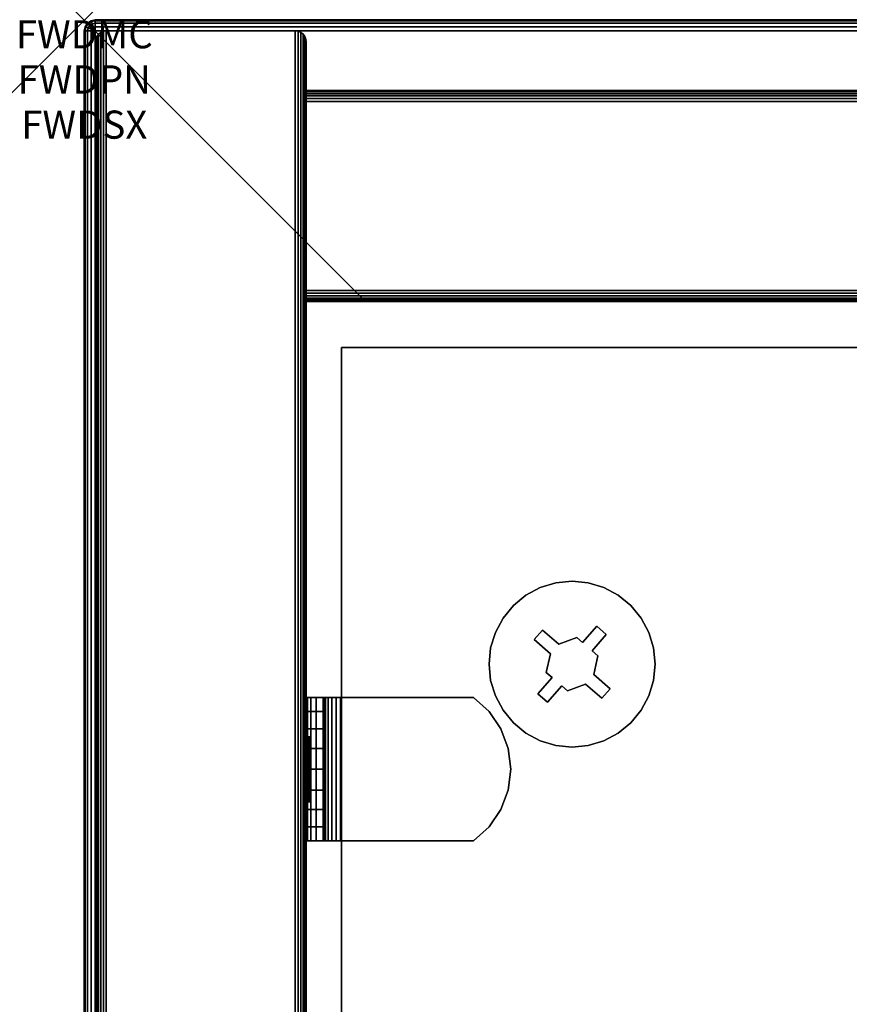
# Model space of a CAD drawing. Units: inches. Extents: x -0.2 to 30, y -14 to 0.
# Drawn here: x -0.2 to 2.7, y -3.5 to 0 of the extents above; entities that cross this region are included whole.
import ezdxf
from ezdxf.enums import TextEntityAlignment as Align

# ---------------------------------------------------------------- set-up
doc = ezdxf.new("R2010")
doc.units = ezdxf.units.IN
doc.header["$MEASUREMENT"] = 0
doc.header["$PDMODE"] = 3
doc.header["$PDSIZE"] = 1
for name, color, linetype in [('A-FURN-3-ATT', 7, 'Continuous'), ('A-FURN-3-NODE', 7, 'Continuous'), ('A-FURN-3-STOR-UPPR-WD-BCKPNL-EDGE-HORZ', 255, 'Continuous'), ('A-FURN-3-STOR-UPPR-WD-BCKPNL-SRFC-VERT', 255, 'Continuous'), ('A-FURN-3-STOR-UPPR-WD-BTTM-CORE', 255, 'Continuous'), ('A-FURN-3-STOR-UPPR-WD-BTTM-HRDWR', 255, 'Continuous'), ('A-FURN-3-STOR-UPPR-WD-BTTM-SRFC-HORZ', 255, 'Continuous'), ('A-FURN-3-STOR-UPPR-WD-SDPNL-EDGE-VERT', 255, 'Continuous'), ('A-FURN-3-STOR-UPPR-WD-SDPNL-HOLE', 250, 'Continuous'), ('A-FURN-3-STOR-UPPR-WD-SDPNL-HORZ-EDGE', 255, 'Continuous'), ('A-FURN-3-STOR-UPPR-WD-SHLF-CORE', 33, 'Continuous'), ('A-FURN-3-STOR-UPPR-WD-SHLF-HRDWR', 253, 'Continuous'), ('A-FURN-3-STOR-UPPR-WD-SHLF-SRFC-HORZ', 255, 'Continuous'), ('A-FURN-3-STOR-UPPR-WD-TOP-EDGE-HORZ', 255, 'Continuous'), ('A-FURN-3-STOR-UPPR-WD-TOP-SRFC-HORZ', 255, 'Continuous')]:
    doc.layers.add(name, color=color, linetype=linetype)
doc.styles.get("Standard").update_dxf_attribs({"font": 'arial.ttf'})

msp = doc.modelspace()

# ---------------------------------------------------------------- linework, layer by layer
at = {"layer": 'A-FURN-3-NODE'}
msp.add_point((0, 0), dxfattribs=at)
at = {"layer": 'A-FURN-3-STOR-UPPR-WD-BCKPNL-SRFC-VERT'}
for points in [[(29.2111, -0.2498, 67.0004), (29.2111, -0.2498, 47.0394), (0.7891, -0.2498, 47.0394), (0.7891, -0.2498, 67.0004)], [(0.7891, -0.9998, 67.0004), (0.7891, -0.9998, 47.0394), (29.2111, -0.9998, 47.0394), (29.2111, -0.9998, 67.0004)]]:
    msp.add_3dface(points, dxfattribs=at)
at = {"layer": 'A-FURN-3-STOR-UPPR-WD-BTTM-HRDWR'}
for points, invisible_edges in [([(1.7505, -2.1941, 47.0704), (1.6765, -1.9996, 47.0704), (1.7341, -1.9939, 47.0704), (1.7713, -2.2121, 47.0704)], 5), ([(1.7713, -2.2121, 47.0704), (1.7341, -1.9939, 47.0704), (1.7917, -1.9996, 47.0704), (1.8215, -2.1544, 47.0704)], 5), ([(1.6866, -2.2181, 47.0704), (1.6289, -2.1679, 47.0704), (1.5701, -2.0437, 47.0704), (1.6211, -2.0164, 47.0704)], 10), ([(1.6866, -2.2181, 47.0704), (1.6211, -2.0164, 47.0704), (1.6765, -1.9996, 47.0704), (1.7505, -2.1941, 47.0704)], 5), ([(1.8215, -2.1544, 47.0704), (1.7917, -1.9996, 47.0704), (1.8471, -2.0164, 47.0704), (1.8982, -2.0437, 47.0704)], 9), ([(1.6289, -2.1679, 47.0704), (1.4886, -2.1251, 47.0704), (1.5253, -2.0804, 47.0704), (1.5701, -2.0437, 47.0704)], 9), ([(1.8215, -2.1544, 47.0704), (1.8982, -2.0437, 47.0704), (1.9429, -2.0804, 47.0704), (1.8554, -2.1839, 47.0704)], 5), ([(1.8554, -2.1839, 47.0704), (1.9429, -2.0804, 47.0704), (1.9796, -2.1251, 47.0704), (1.8052, -2.2417, 47.0704)], 5), ([(1.6289, -2.1679, 47.0704), (1.5994, -2.2018, 47.0704), (1.4613, -2.1762, 47.0704), (1.4886, -2.1251, 47.0704)], 10), ([(1.826, -2.2597, 47.0704), (1.8052, -2.2417, 47.0704), (1.9796, -2.1251, 47.0704), (2.0069, -2.1762, 47.0704)], 10), ([(1.6866, -2.2181, 47.1614), (1.6571, -2.252, 47.1614), (1.5994, -2.2018, 47.1614), (1.6289, -2.1679, 47.1614)], 1), ([(1.8052, -2.2417, 47.1614), (1.7713, -2.2121, 47.1614), (1.8215, -2.1544, 47.1614), (1.8554, -2.1839, 47.1614)], 1), ([(1.5994, -2.2018, 47.0704), (1.4389, -2.2892, 47.0704), (1.4445, -2.2316, 47.0704), (1.4613, -2.1762, 47.0704)], 9), ([(1.6571, -2.252, 47.0704), (1.4445, -2.3468, 47.0704), (1.4389, -2.2892, 47.0704), (1.5994, -2.2018, 47.0704)], 5), ([(1.6423, -2.3186, 47.1614), (1.6571, -2.252, 47.1614), (1.6866, -2.2181, 47.1614), (1.7505, -2.1941, 47.1614)], 10), ([(1.8052, -2.2417, 47.1614), (1.6423, -2.3186, 47.1614), (1.7505, -2.1941, 47.1614), (1.7713, -2.2121, 47.1614)], 11), ([(1.8112, -2.3263, 47.0704), (1.826, -2.2597, 47.0704), (2.0069, -2.1762, 47.0704), (2.0237, -2.2316, 47.0704)], 10), ([(1.8689, -2.3765, 47.0704), (1.8112, -2.3263, 47.0704), (2.0237, -2.2316, 47.0704), (2.0294, -2.2892, 47.0704)], 10), ([(1.6423, -2.3186, 47.0704), (1.4613, -2.4022, 47.0704), (1.4445, -2.3468, 47.0704), (1.6571, -2.252, 47.0704)], 5), ([(1.826, -2.2597, 47.1614), (1.663, -2.3367, 47.1614), (1.6423, -2.3186, 47.1614), (1.8052, -2.2417, 47.1614)], 5), ([(1.7177, -2.3842, 47.1614), (1.697, -2.3662, 47.1614), (1.663, -2.3367, 47.1614), (1.826, -2.2597, 47.1614)], 14), ([(1.7177, -2.3842, 47.1614), (1.826, -2.2597, 47.1614), (1.8112, -2.3263, 47.1614), (1.7816, -2.3603, 47.1614)], 5), ([(1.8689, -2.3765, 47.0704), (2.0294, -2.2892, 47.0704), (2.0237, -2.3468, 47.0704), (2.0069, -2.4022, 47.0704)], 9), ([(1.663, -2.3367, 47.0704), (1.6128, -2.3944, 47.0704), (1.4613, -2.4022, 47.0704), (1.6423, -2.3186, 47.0704)], 6), ([(1.697, -2.3662, 47.1614), (1.6468, -2.4239, 47.1614), (1.6128, -2.3944, 47.1614), (1.663, -2.3367, 47.1614)], 8), ([(1.7816, -2.3603, 47.1614), (1.8112, -2.3263, 47.1614), (1.8689, -2.3765, 47.1614), (1.8394, -2.4105, 47.1614)], 1), ([(1.697, -2.3662, 47.0704), (1.7341, -2.5844, 47.0704), (1.6765, -2.5788, 47.0704), (1.6468, -2.4239, 47.0704)], 5), ([(1.697, -2.3662, 47.0704), (1.7177, -2.3842, 47.0704), (1.7917, -2.5788, 47.0704), (1.7341, -2.5844, 47.0704)], 10), ([(1.7177, -2.3842, 47.0704), (1.7816, -2.3603, 47.0704), (1.8471, -2.562, 47.0704), (1.7917, -2.5788, 47.0704)], 10), ([(1.8394, -2.4105, 47.0704), (1.8982, -2.5347, 47.0704), (1.8471, -2.562, 47.0704), (1.7816, -2.3603, 47.0704)], 5), ([(1.8394, -2.4105, 47.0704), (1.8689, -2.3765, 47.0704), (2.0069, -2.4022, 47.0704), (1.9796, -2.4532, 47.0704)], 10), ([(1.6128, -2.3944, 47.0704), (1.5253, -2.498, 47.0704), (1.4886, -2.4532, 47.0704), (1.4613, -2.4022, 47.0704)], 9), ([(1.6468, -2.4239, 47.0704), (1.5701, -2.5347, 47.0704), (1.5253, -2.498, 47.0704), (1.6128, -2.3944, 47.0704)], 5), ([(1.8394, -2.4105, 47.0704), (1.9796, -2.4532, 47.0704), (1.9429, -2.498, 47.0704), (1.8982, -2.5347, 47.0704)], 9), ([(1.6468, -2.4239, 47.0704), (1.6765, -2.5788, 47.0704), (1.6211, -2.562, 47.0704), (1.5701, -2.5347, 47.0704)], 9)]:
    msp.add_3dface(points, dxfattribs=dict(at, invisible_edges=invisible_edges))
for points in [[(1.6289, -2.1679, 47.0704), (1.6289, -2.1679, 47.1614), (1.5994, -2.2018, 47.1614), (1.5994, -2.2018, 47.0704)], [(1.6866, -2.2181, 47.0704), (1.6866, -2.2181, 47.1614), (1.6289, -2.1679, 47.1614), (1.6289, -2.1679, 47.0704)], [(1.8215, -2.1544, 47.0704), (1.8215, -2.1544, 47.1614), (1.7713, -2.2121, 47.1614), (1.7713, -2.2121, 47.0704)], [(1.8554, -2.1839, 47.0704), (1.8554, -2.1839, 47.1614), (1.8215, -2.1544, 47.1614), (1.8215, -2.1544, 47.0704)], [(1.5994, -2.2018, 47.0704), (1.5994, -2.2018, 47.1614), (1.6571, -2.252, 47.1614), (1.6571, -2.252, 47.0704)], [(1.7505, -2.1941, 47.0704), (1.7505, -2.1941, 47.1614), (1.6866, -2.2181, 47.1614), (1.6866, -2.2181, 47.0704)], [(1.7713, -2.2121, 47.1614), (1.7505, -2.1941, 47.1614), (1.7505, -2.1941, 47.0704), (1.7713, -2.2121, 47.0704)], [(1.8052, -2.2417, 47.1614), (1.8554, -2.1839, 47.1614), (1.8554, -2.1839, 47.0704), (1.8052, -2.2417, 47.0704)], [(1.6423, -2.3186, 47.1614), (1.6423, -2.3186, 47.0704), (1.6571, -2.252, 47.0704), (1.6571, -2.252, 47.1614)], [(1.8052, -2.2417, 47.0704), (1.826, -2.2597, 47.0704), (1.826, -2.2597, 47.1614), (1.8052, -2.2417, 47.1614)], [(1.8112, -2.3263, 47.1614), (1.826, -2.2597, 47.1614), (1.826, -2.2597, 47.0704), (1.8112, -2.3263, 47.0704)], [(1.6128, -2.3944, 47.1614), (1.6128, -2.3944, 47.0704), (1.663, -2.3367, 47.0704), (1.663, -2.3367, 47.1614)], [(1.663, -2.3367, 47.0704), (1.6423, -2.3186, 47.0704), (1.6423, -2.3186, 47.1614), (1.663, -2.3367, 47.1614)], [(1.8689, -2.3765, 47.1614), (1.8689, -2.3765, 47.0704), (1.8112, -2.3263, 47.0704), (1.8112, -2.3263, 47.1614)], [(1.6468, -2.4239, 47.0704), (1.6468, -2.4239, 47.1614), (1.697, -2.3662, 47.1614), (1.697, -2.3662, 47.0704)], [(1.697, -2.3662, 47.1614), (1.7177, -2.3842, 47.1614), (1.7177, -2.3842, 47.0704), (1.697, -2.3662, 47.0704)], [(1.7177, -2.3842, 47.0704), (1.7177, -2.3842, 47.1614), (1.7816, -2.3603, 47.1614), (1.7816, -2.3603, 47.0704)], [(1.7816, -2.3603, 47.0704), (1.7816, -2.3603, 47.1614), (1.8394, -2.4105, 47.1614), (1.8394, -2.4105, 47.0704)], [(1.8394, -2.4105, 47.0704), (1.8394, -2.4105, 47.1614), (1.8689, -2.3765, 47.1614), (1.8689, -2.3765, 47.0704)], [(1.6128, -2.3944, 47.1614), (1.6468, -2.4239, 47.1614), (1.6468, -2.4239, 47.0704), (1.6128, -2.3944, 47.0704)]]:
    msp.add_3dface(points, dxfattribs=at)
at = {"layer": 'A-FURN-3-STOR-UPPR-WD-BTTM-SRFC-HORZ'}
msp.add_3dface([(0.7891, -0.9998, 47.7894), (0.7891, -13.8034, 47.7894), (29.2111, -13.8034, 47.7894), (29.2111, -0.9998, 47.7894)], dxfattribs=at)
for points, invisible_edges in [([(1.4389, -11.8034, 47.0394), (0.7891, -13.8034, 47.0394), (0.7891, -0.9998, 47.0394), (1.4389, -2.2892, 47.0394)], 13), ([(0.7891, -0.9998, 47.0394), (1.4445, -2.2316, 47.0394), (1.4389, -2.2892, 47.0394)], 9), ([(1.4613, -2.1762, 47.0394), (1.4445, -2.2316, 47.0394), (0.7891, -0.9998, 47.0394)], 10), ([(0.7891, -0.9998, 47.0394), (1.4886, -2.1251, 47.0394), (1.4613, -2.1762, 47.0394)], 9), ([(1.5253, -2.0804, 47.0394), (1.4886, -2.1251, 47.0394), (0.7891, -0.9998, 47.0394)], 10), ([(0.7891, -0.9998, 47.0394), (1.5701, -2.0437, 47.0394), (1.5253, -2.0804, 47.0394)], 9), ([(1.7341, -1.9939, 47.0394), (1.6765, -1.9996, 47.0394), (0.7891, -0.9998, 47.0394)], 10), ([(0.7891, -0.9998, 47.0394), (1.6765, -1.9996, 47.0394), (1.6211, -2.0164, 47.0394)], 9), ([(1.6211, -2.0164, 47.0394), (1.5701, -2.0437, 47.0394), (0.7891, -0.9998, 47.0394)], 10), ([(29.2111, -0.9998, 47.0394), (26.2111, -1.6495, 47.0394), (3.7891, -1.6495, 47.0394), (0.7891, -0.9998, 47.0394)], 7), ([(3.7891, -1.6495, 47.0394), (3.7315, -1.6552, 47.0394), (1.7341, -1.9939, 47.0394), (0.7891, -0.9998, 47.0394)], 14), ([(1.7917, -1.9996, 47.0394), (1.7341, -1.9939, 47.0394), (3.7315, -1.6552, 47.0394), (3.6761, -1.672, 47.0394)], 10), ([(3.6761, -1.672, 47.0394), (3.6251, -1.6993, 47.0394), (1.8471, -2.0164, 47.0394), (1.7917, -1.9996, 47.0394)], 10), ([(1.8982, -2.0437, 47.0394), (1.8471, -2.0164, 47.0394), (3.6251, -1.6993, 47.0394), (3.5803, -1.736, 47.0394)], 10), ([(3.5803, -1.736, 47.0394), (3.5436, -1.7807, 47.0394), (1.9429, -2.0804, 47.0394), (1.8982, -2.0437, 47.0394)], 10), ([(1.9796, -2.1251, 47.0394), (1.9429, -2.0804, 47.0394), (3.5436, -1.7807, 47.0394), (3.5163, -1.8318, 47.0394)], 10), ([(3.5163, -1.8318, 47.0394), (3.4995, -1.8872, 47.0394), (2.0069, -2.1762, 47.0394), (1.9796, -2.1251, 47.0394)], 10), ([(3.4995, -1.8872, 47.0394), (3.4939, -1.9448, 47.0394), (2.0069, -2.1762, 47.0394)], 10), ([(3.4939, -1.9448, 47.0394), (3.4995, -2.0024, 47.0394), (2.0069, -2.1762, 47.0394)], 10), ([(2.0237, -2.2316, 47.0394), (2.0069, -2.1762, 47.0394), (3.4995, -2.0024, 47.0394), (3.5163, -2.0578, 47.0394)], 10), ([(2.0294, -2.2892, 47.0394), (2.0237, -2.2316, 47.0394), (3.5163, -2.0578, 47.0394), (3.5436, -2.1088, 47.0394)], 10), ([(2.0237, -2.3468, 47.0394), (2.0294, -2.2892, 47.0394), (3.5436, -2.1088, 47.0394), (3.5803, -2.1536, 47.0394)], 10), ([(3.5803, -2.1536, 47.0394), (3.6251, -2.1903, 47.0394), (2.0069, -2.4022, 47.0394), (2.0237, -2.3468, 47.0394)], 10), ([(1.9796, -2.4532, 47.0394), (2.0069, -2.4022, 47.0394), (3.6251, -2.1903, 47.0394), (3.6761, -2.2176, 47.0394)], 10), ([(28.2661, -11.5082, 47.0394), (1.7917, -2.5788, 47.0394), (1.8471, -2.562, 47.0394), (26.2111, -2.2401, 47.0394)], 13), ([(26.2111, -2.2401, 47.0394), (1.8471, -2.562, 47.0394), (1.8982, -2.5347, 47.0394), (3.7891, -2.2401, 47.0394)], 13), ([(1.8982, -2.5347, 47.0394), (1.9429, -2.498, 47.0394), (3.7315, -2.2344, 47.0394), (3.7891, -2.2401, 47.0394)], 10), ([(3.6761, -2.2176, 47.0394), (3.7315, -2.2344, 47.0394), (1.9429, -2.498, 47.0394), (1.9796, -2.4532, 47.0394)], 10), ([(1.4389, -2.2892, 47.0394), (1.4445, -2.3468, 47.0394), (1.4445, -11.7458, 47.0394), (1.4389, -11.8034, 47.0394)], 10), ([(1.4613, -11.6904, 47.0394), (1.4445, -11.7458, 47.0394), (1.4445, -2.3468, 47.0394), (1.4613, -2.4022, 47.0394)], 10), ([(1.4613, -2.4022, 47.0394), (1.4886, -2.4532, 47.0394), (1.4886, -11.6394, 47.0394), (1.4613, -11.6904, 47.0394)], 10), ([(1.5253, -11.5946, 47.0394), (1.4886, -11.6394, 47.0394), (1.4886, -2.4532, 47.0394), (1.5253, -2.498, 47.0394)], 10), ([(1.5253, -2.498, 47.0394), (1.5701, -2.5347, 47.0394), (1.5701, -11.5579, 47.0394), (1.5253, -11.5946, 47.0394)], 10), ([(1.6211, -11.5306, 47.0394), (1.5701, -11.5579, 47.0394), (1.5701, -2.5347, 47.0394), (1.6211, -2.562, 47.0394)], 10), ([(1.6211, -2.562, 47.0394), (1.6765, -2.5788, 47.0394), (1.6765, -11.5138, 47.0394), (1.6211, -11.5306, 47.0394)], 10), ([(1.7341, -11.5082, 47.0394), (1.6765, -11.5138, 47.0394), (1.6765, -2.5788, 47.0394), (1.7341, -2.5844, 47.0394)], 10), ([(1.7341, -2.5844, 47.0394), (1.7917, -2.5788, 47.0394), (28.2661, -11.5082, 47.0394), (1.7341, -11.5082, 47.0394)], 14)]:
    msp.add_3dface(points, dxfattribs=dict(at, invisible_edges=invisible_edges))
at = {"layer": 'A-FURN-3-STOR-UPPR-WD-SDPNL-EDGE-VERT'}
for points in [[(0.0391, -13.8424, 67.0004), (0.0391, -0.0772, 67.0004), (0.0391, -0.0772, 47.0394), (0.0391, -13.8424, 47.0394)], [(0.7891, -0.0772, 67.0004), (0.7891, -13.8424, 67.0004), (0.7891, -13.8424, 47.0394), (0.7891, -0.0772, 47.0394)]]:
    msp.add_3dface(points, dxfattribs=at)
at = {"layer": 'A-FURN-3-STOR-UPPR-WD-SDPNL-HOLE'}
for points, invisible_edges in [([(0.7991, -2.5487, 54.9104), (0.7991, -2.5447, 54.941), (0.7991, -2.5447, 54.941), (0.7991, -2.5487, 54.9716)], 8), ([(0.7991, -2.5487, 56.1703), (0.7991, -2.5447, 56.2008), (0.7991, -2.5447, 56.2008), (0.7991, -2.5487, 56.2314)], 8), ([(0.7991, -2.5487, 57.4301), (0.7991, -2.5447, 57.4607), (0.7991, -2.5447, 57.4607), (0.7991, -2.5487, 57.4913)], 8), ([(0.7991, -2.5487, 58.69), (0.7991, -2.5447, 58.7205), (0.7991, -2.5447, 58.7205), (0.7991, -2.5487, 58.7511)], 8), ([(0.7991, -2.5487, 59.9498), (0.7991, -2.5447, 59.9804), (0.7991, -2.5447, 59.9804), (0.7991, -2.5487, 60.0109)], 8), ([(0.7991, -2.5487, 61.2096), (0.7991, -2.5447, 61.2402), (0.7991, -2.5447, 61.2402), (0.7991, -2.5487, 61.2708)], 8), ([(0.7991, -2.5605, 54.8819), (0.7991, -2.5487, 54.9104), (0.7991, -2.5487, 54.9716), (0.7991, -2.5605, 55.0001)], 10), ([(0.7991, -2.5605, 56.1418), (0.7991, -2.5487, 56.1703), (0.7991, -2.5487, 56.2314), (0.7991, -2.5605, 56.2599)], 10), ([(0.7991, -2.5605, 57.4016), (0.7991, -2.5487, 57.4301), (0.7991, -2.5487, 57.4913), (0.7991, -2.5605, 57.5197)], 10), ([(0.7991, -2.5605, 58.6615), (0.7991, -2.5487, 58.69), (0.7991, -2.5487, 58.7511), (0.7991, -2.5605, 58.7796)], 10), ([(0.7991, -2.5605, 59.9213), (0.7991, -2.5487, 59.9498), (0.7991, -2.5487, 60.0109), (0.7991, -2.5605, 60.0394)], 10), ([(0.7991, -2.5605, 61.1812), (0.7991, -2.5487, 61.2096), (0.7991, -2.5487, 61.2708), (0.7991, -2.5605, 61.2993)], 10), ([(0.7991, -2.5793, 54.8575), (0.7991, -2.5605, 54.8819), (0.7991, -2.5605, 55.0001), (0.7991, -2.5793, 55.0245)], 10), ([(0.7991, -2.5793, 56.1173), (0.7991, -2.5605, 56.1418), (0.7991, -2.5605, 56.2599), (0.7991, -2.5793, 56.2844)], 10), ([(0.7991, -2.5793, 57.3772), (0.7991, -2.5605, 57.4016), (0.7991, -2.5605, 57.5197), (0.7991, -2.5793, 57.5442)], 10), ([(0.7991, -2.5793, 58.637), (0.7991, -2.5605, 58.6615), (0.7991, -2.5605, 58.7796), (0.7991, -2.5793, 58.804)], 10), ([(0.7991, -2.5793, 59.8969), (0.7991, -2.5605, 59.9213), (0.7991, -2.5605, 60.0394), (0.7991, -2.5793, 60.0639)], 10), ([(0.7991, -2.5793, 61.1567), (0.7991, -2.5605, 61.1812), (0.7991, -2.5605, 61.2993), (0.7991, -2.5793, 61.3237)], 10), ([(0.7991, -2.6037, 54.8387), (0.7991, -2.5793, 54.8575), (0.7991, -2.5793, 55.0245), (0.7991, -2.6037, 55.0433)], 10), ([(0.7991, -2.6037, 56.0986), (0.7991, -2.5793, 56.1173), (0.7991, -2.5793, 56.2844), (0.7991, -2.6037, 56.3031)], 10), ([(0.7991, -2.6037, 57.3584), (0.7991, -2.5793, 57.3772), (0.7991, -2.5793, 57.5442), (0.7991, -2.6037, 57.563)], 10), ([(0.7991, -2.6037, 58.6182), (0.7991, -2.5793, 58.637), (0.7991, -2.5793, 58.804), (0.7991, -2.6037, 58.8228)], 10), ([(0.7991, -2.6037, 59.8781), (0.7991, -2.5793, 59.8969), (0.7991, -2.5793, 60.0639), (0.7991, -2.6037, 60.0827)], 10), ([(0.7991, -2.6037, 61.1379), (0.7991, -2.5793, 61.1567), (0.7991, -2.5793, 61.3237), (0.7991, -2.6037, 61.3425)], 10), ([(0.7991, -2.6322, 54.8269), (0.7991, -2.6037, 54.8387), (0.7991, -2.6037, 55.0433), (0.7991, -2.6322, 55.0551)], 10), ([(0.7991, -2.6322, 56.0868), (0.7991, -2.6037, 56.0986), (0.7991, -2.6037, 56.3031), (0.7991, -2.6322, 56.3149)], 10), ([(0.7991, -2.6322, 57.3466), (0.7991, -2.6037, 57.3584), (0.7991, -2.6037, 57.563), (0.7991, -2.6322, 57.5748)], 10), ([(0.7991, -2.6322, 58.6064), (0.7991, -2.6037, 58.6182), (0.7991, -2.6037, 58.8228), (0.7991, -2.6322, 58.8346)], 10), ([(0.7991, -2.6322, 59.8663), (0.7991, -2.6037, 59.8781), (0.7991, -2.6037, 60.0827), (0.7991, -2.6322, 60.0945)], 10), ([(0.7991, -2.6322, 61.1261), (0.7991, -2.6037, 61.1379), (0.7991, -2.6037, 61.3425), (0.7991, -2.6322, 61.3543)], 10), ([(0.7991, -2.6628, 54.8229), (0.7991, -2.6322, 54.8269), (0.7991, -2.6322, 55.0551), (0.7991, -2.6628, 55.0591)], 10), ([(0.7991, -2.6628, 56.0827), (0.7991, -2.6322, 56.0868), (0.7991, -2.6322, 56.3149), (0.7991, -2.6628, 56.319)], 10), ([(0.7991, -2.6628, 57.3426), (0.7991, -2.6322, 57.3466), (0.7991, -2.6322, 57.5748), (0.7991, -2.6628, 57.5788)], 10), ([(0.7991, -2.6628, 58.6024), (0.7991, -2.6322, 58.6064), (0.7991, -2.6322, 58.8346), (0.7991, -2.6628, 58.8386)], 10), ([(0.7991, -2.6628, 59.8623), (0.7991, -2.6322, 59.8663), (0.7991, -2.6322, 60.0945), (0.7991, -2.6628, 60.0985)], 10), ([(0.7991, -2.6628, 61.1221), (0.7991, -2.6322, 61.1261), (0.7991, -2.6322, 61.3543), (0.7991, -2.6628, 61.3583)], 10), ([(0.7991, -2.6934, 54.8269), (0.7991, -2.6628, 54.8229), (0.7991, -2.6628, 55.0591), (0.7991, -2.6934, 55.0551)], 10), ([(0.7991, -2.6934, 56.0868), (0.7991, -2.6628, 56.0827), (0.7991, -2.6628, 56.319), (0.7991, -2.6934, 56.3149)], 10), ([(0.7991, -2.6934, 57.3466), (0.7991, -2.6628, 57.3426), (0.7991, -2.6628, 57.5788), (0.7991, -2.6934, 57.5748)], 10), ([(0.7991, -2.6934, 58.6064), (0.7991, -2.6628, 58.6024), (0.7991, -2.6628, 58.8386), (0.7991, -2.6934, 58.8346)], 10), ([(0.7991, -2.6934, 59.8663), (0.7991, -2.6628, 59.8623), (0.7991, -2.6628, 60.0985), (0.7991, -2.6934, 60.0945)], 10), ([(0.7991, -2.6934, 61.1261), (0.7991, -2.6628, 61.1221), (0.7991, -2.6628, 61.3583), (0.7991, -2.6934, 61.3543)], 10), ([(0.7991, -2.7219, 54.8387), (0.7991, -2.6934, 54.8269), (0.7991, -2.6934, 55.0551), (0.7991, -2.7219, 55.0433)], 10), ([(0.7991, -2.7219, 56.0986), (0.7991, -2.6934, 56.0868), (0.7991, -2.6934, 56.3149), (0.7991, -2.7219, 56.3031)], 10), ([(0.7991, -2.7219, 57.3584), (0.7991, -2.6934, 57.3466), (0.7991, -2.6934, 57.5748), (0.7991, -2.7219, 57.563)], 10), ([(0.7991, -2.7219, 58.6182), (0.7991, -2.6934, 58.6064), (0.7991, -2.6934, 58.8346), (0.7991, -2.7219, 58.8228)], 10), ([(0.7991, -2.7219, 59.8781), (0.7991, -2.6934, 59.8663), (0.7991, -2.6934, 60.0945), (0.7991, -2.7219, 60.0827)], 10), ([(0.7991, -2.7219, 61.1379), (0.7991, -2.6934, 61.1261), (0.7991, -2.6934, 61.3543), (0.7991, -2.7219, 61.3425)], 10), ([(0.7991, -2.7463, 54.8575), (0.7991, -2.7219, 54.8387), (0.7991, -2.7219, 55.0433), (0.7991, -2.7463, 55.0245)], 10), ([(0.7991, -2.7463, 56.1173), (0.7991, -2.7219, 56.0986), (0.7991, -2.7219, 56.3031), (0.7991, -2.7463, 56.2844)], 10), ([(0.7991, -2.7463, 57.3772), (0.7991, -2.7219, 57.3584), (0.7991, -2.7219, 57.563), (0.7991, -2.7463, 57.5442)], 10), ([(0.7991, -2.7463, 58.637), (0.7991, -2.7219, 58.6182), (0.7991, -2.7219, 58.8228), (0.7991, -2.7463, 58.804)], 10), ([(0.7991, -2.7463, 59.8969), (0.7991, -2.7219, 59.8781), (0.7991, -2.7219, 60.0827), (0.7991, -2.7463, 60.0639)], 10), ([(0.7991, -2.7463, 61.1567), (0.7991, -2.7219, 61.1379), (0.7991, -2.7219, 61.3425), (0.7991, -2.7463, 61.3237)], 10), ([(0.7991, -2.7651, 54.8819), (0.7991, -2.7463, 54.8575), (0.7991, -2.7463, 55.0245), (0.7991, -2.7651, 55.0001)], 10), ([(0.7991, -2.7651, 56.1418), (0.7991, -2.7463, 56.1173), (0.7991, -2.7463, 56.2844), (0.7991, -2.7651, 56.2599)], 10), ([(0.7991, -2.7651, 57.4016), (0.7991, -2.7463, 57.3772), (0.7991, -2.7463, 57.5442), (0.7991, -2.7651, 57.5197)], 10), ([(0.7991, -2.7651, 58.6615), (0.7991, -2.7463, 58.637), (0.7991, -2.7463, 58.804), (0.7991, -2.7651, 58.7796)], 10), ([(0.7991, -2.7651, 59.9213), (0.7991, -2.7463, 59.8969), (0.7991, -2.7463, 60.0639), (0.7991, -2.7651, 60.0394)], 10), ([(0.7991, -2.7651, 61.1812), (0.7991, -2.7463, 61.1567), (0.7991, -2.7463, 61.3237), (0.7991, -2.7651, 61.2993)], 10), ([(0.7991, -2.7769, 54.9104), (0.7991, -2.7651, 54.8819), (0.7991, -2.7651, 55.0001), (0.7991, -2.7769, 54.9716)], 10), ([(0.7991, -2.7769, 56.1703), (0.7991, -2.7651, 56.1418), (0.7991, -2.7651, 56.2599), (0.7991, -2.7769, 56.2314)], 10), ([(0.7991, -2.7769, 57.4301), (0.7991, -2.7651, 57.4016), (0.7991, -2.7651, 57.5197), (0.7991, -2.7769, 57.4913)], 10), ([(0.7991, -2.7769, 58.69), (0.7991, -2.7651, 58.6615), (0.7991, -2.7651, 58.7796), (0.7991, -2.7769, 58.7511)], 10), ([(0.7991, -2.7769, 59.9498), (0.7991, -2.7651, 59.9213), (0.7991, -2.7651, 60.0394), (0.7991, -2.7769, 60.0109)], 10), ([(0.7991, -2.7769, 61.2096), (0.7991, -2.7651, 61.1812), (0.7991, -2.7651, 61.2993), (0.7991, -2.7769, 61.2708)], 10), ([(0.7991, -2.7809, 54.941), (0.7991, -2.7769, 54.9104), (0.7991, -2.7769, 54.9716), (0.7991, -2.7809, 54.941)], 2), ([(0.7991, -2.7809, 56.2008), (0.7991, -2.7769, 56.1703), (0.7991, -2.7769, 56.2314), (0.7991, -2.7809, 56.2008)], 2), ([(0.7991, -2.7809, 57.4607), (0.7991, -2.7769, 57.4301), (0.7991, -2.7769, 57.4913), (0.7991, -2.7809, 57.4607)], 2), ([(0.7991, -2.7809, 58.7205), (0.7991, -2.7769, 58.69), (0.7991, -2.7769, 58.7511), (0.7991, -2.7809, 58.7205)], 2), ([(0.7991, -2.7809, 59.9804), (0.7991, -2.7769, 59.9498), (0.7991, -2.7769, 60.0109), (0.7991, -2.7809, 59.9804)], 2), ([(0.7991, -2.7809, 61.2402), (0.7991, -2.7769, 61.2096), (0.7991, -2.7769, 61.2708), (0.7991, -2.7809, 61.2402)], 2)]:
    msp.add_3dface(points, dxfattribs=dict(at, invisible_edges=invisible_edges))
at = {"layer": 'A-FURN-3-STOR-UPPR-WD-SHLF-CORE'}
for points in [[(0.9141, -12.3034, 59.5304), (0.9141, -12.3034, 60.2804), (0.9141, -1.1638, 60.2804), (0.9141, -1.1638, 59.5304)], [(0.9141, -1.1638, 59.5304), (0.9141, -1.1638, 60.2804), (29.0861, -1.1638, 60.2804), (29.0861, -1.1638, 59.5304)]]:
    msp.add_3dface(points, dxfattribs=at)
at = {"layer": 'A-FURN-3-STOR-UPPR-WD-SHLF-HRDWR'}
for points, invisible_edges in [([(0.7933, -2.4078, 59.5608), (0.7891, -2.4078, 59.5924), (0.8489, -2.4078, 59.5924), (0.851, -2.4078, 59.5763)], 10), ([(0.8489, -2.4078, 59.5924), (0.7891, -2.4078, 59.5924), (0.7891, -2.4078, 60.065), (0.8489, -2.4078, 60.065)], 1), ([(0.8054, -2.4078, 59.5315), (0.7933, -2.4078, 59.5608), (0.851, -2.4078, 59.5763), (0.8572, -2.4078, 59.5614)], 10), ([(0.8248, -2.4078, 59.5062), (0.8054, -2.4078, 59.5315), (0.8572, -2.4078, 59.5614), (0.8671, -2.4078, 59.5485)], 10), ([(0.85, -2.4078, 59.4869), (0.8248, -2.4078, 59.5062), (0.8671, -2.4078, 59.5485), (0.8799, -2.4078, 59.5387)], 10), ([(0.8489, -2.4078, 60.065), (0.8489, -2.9178, 60.065), (0.8489, -2.9178, 59.5924), (0.8489, -2.4078, 59.5924)], 1), ([(0.8489, -2.4576, 60.1203), (0.8489, -2.8679, 60.1203), (0.8489, -2.9178, 60.065), (0.8489, -2.4078, 60.065)], 5), ([(0.8794, -2.4078, 59.4747), (0.85, -2.4078, 59.4869), (0.8799, -2.4078, 59.5387), (0.8949, -2.4078, 59.5325)], 10), ([(0.9109, -2.4078, 59.4706), (0.8794, -2.4078, 59.4747), (0.8949, -2.4078, 59.5325), (0.9109, -2.4078, 59.5304)], 10), ([(0.9109, -2.4078, 59.4706), (0.9109, -2.4078, 59.5304), (1.3836, -2.4078, 59.5304), (1.3836, -2.4078, 59.4706)], 1), ([(1.3836, -2.9178, 59.5304), (1.3836, -2.4078, 59.5304), (0.9109, -2.4078, 59.5304), (0.9109, -2.9178, 59.5304)], 1), ([(0.9109, -2.9178, 59.4706), (0.9109, -2.4078, 59.4706), (1.3836, -2.4078, 59.4706), (1.3836, -2.9178, 59.4706)], 4), ([(1.3836, -2.9178, 59.5304), (1.4389, -2.8679, 59.5304), (1.4389, -2.4576, 59.5304), (1.3836, -2.4078, 59.5304)], 10), ([(1.4389, -2.4576, 59.4706), (1.4389, -2.8679, 59.4706), (1.3836, -2.9178, 59.4706), (1.3836, -2.4078, 59.4706)], 5), ([(0.8489, -2.8679, 60.1203), (0.8489, -2.4576, 60.1203), (0.8489, -2.5192, 60.1622), (0.8489, -2.8064, 60.1622)], 5), ([(1.4808, -2.5192, 59.5304), (1.4389, -2.4576, 59.5304), (1.4389, -2.8679, 59.5304), (1.4808, -2.8064, 59.5304)], 10), ([(1.4389, -2.8679, 59.4706), (1.4389, -2.4576, 59.4706), (1.4808, -2.5192, 59.4706), (1.4808, -2.8064, 59.4706)], 5), ([(0.8489, -2.5889, 60.1884), (0.8489, -2.7367, 60.1884), (0.8489, -2.8064, 60.1622), (0.8489, -2.5192, 60.1622)], 5), ([(1.4808, -2.8064, 59.5304), (1.5069, -2.7367, 59.5304), (1.5069, -2.5889, 59.5304), (1.4808, -2.5192, 59.5304)], 10), ([(1.5069, -2.5889, 59.4706), (1.5069, -2.7367, 59.4706), (1.4808, -2.8064, 59.4706), (1.4808, -2.5192, 59.4706)], 5), ([(0.8489, -2.6628, 60.1973), (0.8489, -2.7367, 60.1884), (0.8489, -2.5889, 60.1884), (0.8489, -2.6628, 60.1973)], 2), ([(1.5069, -2.5889, 59.5304), (1.5069, -2.7367, 59.5304), (1.5158, -2.6628, 59.5304)], 1), ([(1.5158, -2.6628, 59.4706), (1.5069, -2.7367, 59.4706), (1.5069, -2.5889, 59.4706), (1.5158, -2.6628, 59.4706)], 2), ([(0.7891, -2.9178, 59.5924), (0.8489, -2.9178, 59.5924), (0.8489, -2.9178, 60.065), (0.7891, -2.9178, 60.065)], 1), ([(0.851, -2.9178, 59.5763), (0.8489, -2.9178, 59.5924), (0.7891, -2.9178, 59.5924), (0.7933, -2.9178, 59.5608)], 10), ([(0.8572, -2.9178, 59.5614), (0.851, -2.9178, 59.5763), (0.7933, -2.9178, 59.5608), (0.8054, -2.9178, 59.5315)], 10), ([(0.8671, -2.9178, 59.5485), (0.8572, -2.9178, 59.5614), (0.8054, -2.9178, 59.5315), (0.8248, -2.9178, 59.5062)], 10), ([(0.8799, -2.9178, 59.5387), (0.8671, -2.9178, 59.5485), (0.8248, -2.9178, 59.5062), (0.85, -2.9178, 59.4869)], 10), ([(0.8949, -2.9178, 59.5325), (0.8799, -2.9178, 59.5387), (0.85, -2.9178, 59.4869), (0.8794, -2.9178, 59.4747)], 10), ([(0.9109, -2.9178, 59.5304), (0.8949, -2.9178, 59.5325), (0.8794, -2.9178, 59.4747), (0.9109, -2.9178, 59.4706)], 10), ([(0.9109, -2.9178, 59.5304), (0.9109, -2.9178, 59.4706), (1.3836, -2.9178, 59.4706), (1.3836, -2.9178, 59.5304)], 1)]:
    msp.add_3dface(points, dxfattribs=dict(at, invisible_edges=invisible_edges))
at = {"layer": 'A-FURN-3-STOR-UPPR-WD-SHLF-SRFC-HORZ'}
for points in [[(0.9141, -12.3034, 60.2804), (29.0861, -12.3034, 60.2804), (29.0861, -1.1638, 60.2804), (0.9141, -1.1638, 60.2804)], [(0.9141, -1.1638, 59.5304), (29.0861, -1.1638, 59.5304), (29.0861, -12.3034, 59.5304), (0.9141, -12.3034, 59.5304)]]:
    msp.add_3dface(points, dxfattribs=at)
at = {"layer": 'A-FURN-3-STOR-UPPR-WD-TOP-SRFC-HORZ'}
for points in [[(0.039, -13.8807, 68.0004), (29.9613, -13.8807, 68.0004), (29.9613, -0.0382, 68.0004), (0.039, -0.0382, 68.0004)], [(0.039, -0.0382, 67.0004), (29.9613, -0.0382, 67.0004), (29.9613, -13.8807, 67.0004), (0.039, -13.8807, 67.0004)]]:
    msp.add_3dface(points, dxfattribs=at)

# ---------------------------------------------------------------- texts
at = {"layer": 'A-FURN-3-ATT', "flags": 1}
for tag, text, p in [('FWDMC', 'FFC', (0, 0)), ('FWDPN', 'GSS1301421WN', (0, -0.1606)), ('FWDSX', 'LAM SHELF', (0, -0.3213))]:
    msp.add_attdef(tag, text=text, height=0.1, dxfattribs=at).set_placement(p, align=Align.TOP_CENTER)

# ---------------------------------------------------------------- meshes
at = {"layer": 'A-FURN-3-STOR-UPPR-WD-BCKPNL-EDGE-HORZ'}
mesh = msp.add_polymesh((2, 14), dxfattribs=at)
for k, corner in enumerate([(0.7891, -0.9998, 47.0394), (0.7891, -0.9985, 47.0293), (0.7891, -0.9946, 47.0199), (0.7891, -0.9884, 47.0118), (0.7891, -0.9803, 47.0056), (0.7891, -0.9709, 47.0017), (0.7891, -0.9608, 47.0004), (0.7891, -0.2888, 47.0004), (0.7891, -0.2787, 47.0017), (0.7891, -0.2693, 47.0056), (0.7891, -0.2612, 47.0118), (0.7891, -0.255, 47.0199), (0.7891, -0.2511, 47.0293), (0.7891, -0.2498, 47.0394), (29.2111, -0.9998, 47.0394), (29.2111, -0.9985, 47.0293), (29.2111, -0.9946, 47.0199), (29.2111, -0.9884, 47.0118), (29.2111, -0.9803, 47.0056), (29.2111, -0.9709, 47.0017), (29.2111, -0.9608, 47.0004), (29.2111, -0.2888, 47.0004), (29.2111, -0.2787, 47.0017), (29.2111, -0.2693, 47.0056), (29.2111, -0.2612, 47.0118), (29.2111, -0.255, 47.0199), (29.2111, -0.2511, 47.0293), (29.2111, -0.2498, 47.0394)]):
    mesh.set_mesh_vertex(divmod(k, 14), corner)
at = {"layer": 'A-FURN-3-STOR-UPPR-WD-BTTM-CORE'}
mesh = msp.add_polymesh((2, 32), dxfattribs=dict(at, n_close=True))
for k, corner in enumerate([(2.0294, -2.2892, 47.0704), (2.0237, -2.2316, 47.0704), (2.0069, -2.1762, 47.0704), (1.9796, -2.1251, 47.0704), (1.9429, -2.0804, 47.0704), (1.8982, -2.0437, 47.0704), (1.8471, -2.0164, 47.0704), (1.7917, -1.9996, 47.0704), (1.7341, -1.9939, 47.0704), (1.6765, -1.9996, 47.0704), (1.6211, -2.0164, 47.0704), (1.5701, -2.0437, 47.0704), (1.5253, -2.0804, 47.0704), (1.4886, -2.1251, 47.0704), (1.4613, -2.1762, 47.0704), (1.4445, -2.2316, 47.0704), (1.4389, -2.2892, 47.0704), (1.4445, -2.3468, 47.0704), (1.4613, -2.4022, 47.0704), (1.4886, -2.4532, 47.0704), (1.5253, -2.498, 47.0704), (1.5701, -2.5347, 47.0704), (1.6211, -2.562, 47.0704), (1.6765, -2.5788, 47.0704), (1.7341, -2.5844, 47.0704), (1.7917, -2.5788, 47.0704), (1.8471, -2.562, 47.0704), (1.8982, -2.5347, 47.0704), (1.9429, -2.498, 47.0704), (1.9796, -2.4532, 47.0704), (2.0069, -2.4022, 47.0704), (2.0237, -2.3468, 47.0704), (2.0294, -2.2892, 47.0394), (2.0237, -2.2316, 47.0394), (2.0069, -2.1762, 47.0394), (1.9796, -2.1251, 47.0394), (1.9429, -2.0804, 47.0394), (1.8982, -2.0437, 47.0394), (1.8471, -2.0164, 47.0394), (1.7917, -1.9996, 47.0394), (1.7341, -1.9939, 47.0394), (1.6765, -1.9996, 47.0394), (1.6211, -2.0164, 47.0394), (1.5701, -2.0437, 47.0394), (1.5253, -2.0804, 47.0394), (1.4886, -2.1251, 47.0394), (1.4613, -2.1762, 47.0394), (1.4445, -2.2316, 47.0394), (1.4389, -2.2892, 47.0394), (1.4445, -2.3468, 47.0394), (1.4613, -2.4022, 47.0394), (1.4886, -2.4532, 47.0394), (1.5253, -2.498, 47.0394), (1.5701, -2.5347, 47.0394), (1.6211, -2.562, 47.0394), (1.6765, -2.5788, 47.0394), (1.7341, -2.5844, 47.0394), (1.7917, -2.5788, 47.0394), (1.8471, -2.562, 47.0394), (1.8982, -2.5347, 47.0394), (1.9429, -2.498, 47.0394), (1.9796, -2.4532, 47.0394), (2.0069, -2.4022, 47.0394), (2.0237, -2.3468, 47.0394)]):
    mesh.set_mesh_vertex(divmod(k, 32), corner)
at = {"layer": 'A-FURN-3-STOR-UPPR-WD-SDPNL-EDGE-VERT'}
mesh = msp.add_polymesh((2, 14), dxfattribs=at)
for k, corner in enumerate([(0.7891, -0.0772, 47.0394), (0.7878, -0.0671, 47.0293), (0.7839, -0.0577, 47.0199), (0.7777, -0.0496, 47.0118), (0.7696, -0.0434, 47.0056), (0.7602, -0.0395, 47.0017), (0.7501, -0.0382, 47.0004), (0.0781, -0.0382, 47.0004), (0.068, -0.0395, 47.0017), (0.0586, -0.0434, 47.0056), (0.0506, -0.0496, 47.0118), (0.0444, -0.0577, 47.0199), (0.0405, -0.0671, 47.0293), (0.0391, -0.0772, 47.0394), (0.7891, -0.0772, 67.0004), (0.7878, -0.0671, 67.0004), (0.7839, -0.0577, 67.0004), (0.7777, -0.0496, 67.0004), (0.7696, -0.0434, 67.0004), (0.7602, -0.0395, 67.0004), (0.7501, -0.0382, 67.0004), (0.0781, -0.0382, 67.0004), (0.068, -0.0395, 67.0004), (0.0586, -0.0434, 67.0004), (0.0506, -0.0496, 67.0004), (0.0444, -0.0577, 67.0004), (0.0405, -0.0671, 67.0004), (0.0391, -0.0772, 67.0004)]):
    mesh.set_mesh_vertex(divmod(k, 14), corner)
at = {"layer": 'A-FURN-3-STOR-UPPR-WD-SDPNL-HORZ-EDGE'}
mesh = msp.add_polymesh((2, 14), dxfattribs=at)
for k, corner in enumerate([(0.0391, -0.0772, 47.0394), (0.0405, -0.0671, 47.0293), (0.0444, -0.0577, 47.0199), (0.0506, -0.0496, 47.0118), (0.0586, -0.0434, 47.0056), (0.068, -0.0395, 47.0017), (0.0781, -0.0382, 47.0004), (0.7501, -0.0382, 47.0004), (0.7602, -0.0395, 47.0017), (0.7696, -0.0434, 47.0056), (0.7777, -0.0496, 47.0118), (0.7839, -0.0577, 47.0199), (0.7878, -0.0671, 47.0293), (0.7891, -0.0772, 47.0394), (0.0391, -13.8424, 47.0394), (0.0405, -13.8525, 47.0293), (0.0444, -13.8619, 47.0199), (0.0506, -13.87, 47.0118), (0.0586, -13.8762, 47.0056), (0.068, -13.8801, 47.0017), (0.0781, -13.8814, 47.0004), (0.7501, -13.8814, 47.0004), (0.7602, -13.8801, 47.0017), (0.7696, -13.8762, 47.0056), (0.7777, -13.87, 47.0118), (0.7839, -13.8619, 47.0199), (0.7878, -13.8525, 47.0293), (0.7891, -13.8424, 47.0394)]):
    mesh.set_mesh_vertex(divmod(k, 14), corner)
at = {"layer": 'A-FURN-3-STOR-UPPR-WD-SHLF-HRDWR'}
mesh = msp.add_polymesh((2, 7), dxfattribs=at)
for k, corner in enumerate([(0.9109, -2.9178, 59.4706), (0.8794, -2.9178, 59.4747), (0.85, -2.9178, 59.4869), (0.8248, -2.9178, 59.5062), (0.8054, -2.9178, 59.5315), (0.7933, -2.9178, 59.5608), (0.7891, -2.9178, 59.5924), (0.9109, -2.4078, 59.4706), (0.8794, -2.4078, 59.4747), (0.85, -2.4078, 59.4869), (0.8248, -2.4078, 59.5062), (0.8054, -2.4078, 59.5315), (0.7933, -2.4078, 59.5608), (0.7891, -2.4078, 59.5924)]):
    mesh.set_mesh_vertex(divmod(k, 7), corner)
mesh = msp.add_polymesh((2, 9), dxfattribs=at)
for k, corner in enumerate([(0.8489, -2.9178, 60.065), (0.8489, -2.8679, 60.1203), (0.8489, -2.8064, 60.1622), (0.8489, -2.7367, 60.1884), (0.8489, -2.6628, 60.1973), (0.8489, -2.5889, 60.1884), (0.8489, -2.5192, 60.1622), (0.8489, -2.4576, 60.1203), (0.8489, -2.4078, 60.065), (0.7891, -2.9178, 60.065), (0.7891, -2.8679, 60.1203), (0.7891, -2.8064, 60.1622), (0.7891, -2.7367, 60.1884), (0.7891, -2.6628, 60.1973), (0.7891, -2.5889, 60.1884), (0.7891, -2.5192, 60.1622), (0.7891, -2.4576, 60.1203), (0.7891, -2.4078, 60.065)]):
    mesh.set_mesh_vertex(divmod(k, 9), corner)
mesh = msp.add_polymesh((2, 7), dxfattribs=at)
for k, corner in enumerate([(0.9109, -2.4078, 59.5304), (0.8949, -2.4078, 59.5325), (0.8799, -2.4078, 59.5387), (0.8671, -2.4078, 59.5485), (0.8572, -2.4078, 59.5614), (0.851, -2.4078, 59.5763), (0.8489, -2.4078, 59.5924), (0.9109, -2.9178, 59.5304), (0.8949, -2.9178, 59.5325), (0.8799, -2.9178, 59.5387), (0.8671, -2.9178, 59.5485), (0.8572, -2.9178, 59.5614), (0.851, -2.9178, 59.5763), (0.8489, -2.9178, 59.5924)]):
    mesh.set_mesh_vertex(divmod(k, 7), corner)
mesh = msp.add_polymesh((2, 9), dxfattribs=at)
for k, corner in enumerate([(1.3836, -2.9178, 59.4706), (1.4389, -2.8679, 59.4706), (1.4808, -2.8064, 59.4706), (1.5069, -2.7367, 59.4706), (1.5158, -2.6628, 59.4706), (1.5069, -2.5889, 59.4706), (1.4808, -2.5192, 59.4706), (1.4389, -2.4576, 59.4706), (1.3836, -2.4078, 59.4706), (1.3836, -2.9178, 59.5304), (1.4389, -2.8679, 59.5304), (1.4808, -2.8064, 59.5304), (1.5069, -2.7367, 59.5304), (1.5158, -2.6628, 59.5304), (1.5069, -2.5889, 59.5304), (1.4808, -2.5192, 59.5304), (1.4389, -2.4576, 59.5304), (1.3836, -2.4078, 59.5304)]):
    mesh.set_mesh_vertex(divmod(k, 9), corner)
at = {"layer": 'A-FURN-3-STOR-UPPR-WD-TOP-EDGE-HORZ'}
mesh = msp.add_polymesh((5, 10), dxfattribs=at)
for k, corner in enumerate([(0.039, -0.0382, 68.0004), (0.039, -0.0232, 67.9974), (0.039, -0.0106, 67.9889), (0.039, -0.0021, 67.9763), (0.039, 0.0008, 67.9614), (0.039, 0.0008, 67.0394), (0.039, -0.0021, 67.0244), (0.039, -0.0106, 67.0118), (0.039, -0.0232, 67.0033), (0.039, -0.0382, 67.0004), (0.039, -0.0382, 68.0004), (0.0333, -0.0244, 67.9974), (0.0284, -0.0127, 67.9889), (0.0252, -0.0049, 67.9763), (0.0241, -0.0021, 67.9614), (0.0241, -0.0021, 67.0394), (0.0252, -0.0049, 67.0244), (0.0284, -0.0127, 67.0118), (0.0333, -0.0244, 67.0033), (0.039, -0.0382, 67.0004), (0.039, -0.0382, 68.0004), (0.0284, -0.0276, 67.9974), (0.0195, -0.0187, 67.9889), (0.0135, -0.0127, 67.9763), (0.0114, -0.0106, 67.9614), (0.0114, -0.0106, 67.0394), (0.0135, -0.0127, 67.0244), (0.0195, -0.0187, 67.0118), (0.0284, -0.0276, 67.0033), (0.039, -0.0382, 67.0004), (0.039, -0.0382, 68.0004), (0.0252, -0.0325, 67.9974), (0.0135, -0.0276, 67.9889), (0.0057, -0.0244, 67.9763), (0.003, -0.0232, 67.9614), (0.003, -0.0232, 67.0394), (0.0057, -0.0244, 67.0244), (0.0135, -0.0276, 67.0118), (0.0252, -0.0325, 67.0033), (0.039, -0.0382, 67.0004), (0.039, -0.0382, 68.0004), (0.0241, -0.0382, 67.9974), (0.0114, -0.0382, 67.9889), (0.003, -0.0382, 67.9763), (0, -0.0382, 67.9614), (0, -0.0382, 67.0394), (0.003, -0.0382, 67.0244), (0.0114, -0.0382, 67.0118), (0.0241, -0.0382, 67.0033), (0.039, -0.0382, 67.0004)]):
    mesh.set_mesh_vertex(divmod(k, 10), corner)
mesh = msp.add_polymesh((2, 10), dxfattribs=at)
for k, corner in enumerate([(29.9613, -0.0382, 68.0004), (29.9613, -0.0232, 67.9974), (29.9613, -0.0106, 67.9889), (29.9613, -0.0021, 67.9763), (29.9613, 0.0008, 67.9614), (29.9613, 0.0008, 67.0394), (29.9613, -0.0021, 67.0244), (29.9613, -0.0106, 67.0118), (29.9613, -0.0232, 67.0033), (29.9613, -0.0382, 67.0004), (0.039, -0.0382, 68.0004), (0.039, -0.0232, 67.9974), (0.039, -0.0106, 67.9889), (0.039, -0.0021, 67.9763), (0.039, 0.0008, 67.9614), (0.039, 0.0008, 67.0394), (0.039, -0.0021, 67.0244), (0.039, -0.0106, 67.0118), (0.039, -0.0232, 67.0033), (0.039, -0.0382, 67.0004)]):
    mesh.set_mesh_vertex(divmod(k, 10), corner)
mesh = msp.add_polymesh((2, 10), dxfattribs=at)
for k, corner in enumerate([(0.039, -0.0382, 68.0004), (0.0241, -0.0382, 67.9974), (0.0114, -0.0382, 67.9889), (0.003, -0.0382, 67.9763), (0, -0.0382, 67.9614), (0, -0.0382, 67.0394), (0.003, -0.0382, 67.0244), (0.0114, -0.0382, 67.0118), (0.0241, -0.0382, 67.0033), (0.039, -0.0382, 67.0004), (0.039, -13.8807, 68.0004), (0.0241, -13.8807, 67.9974), (0.0114, -13.8807, 67.9889), (0.003, -13.8807, 67.9763), (0, -13.8807, 67.9614), (0, -13.8807, 67.0394), (0.003, -13.8807, 67.0244), (0.0114, -13.8807, 67.0118), (0.0241, -13.8807, 67.0033), (0.039, -13.8807, 67.0004)]):
    mesh.set_mesh_vertex(divmod(k, 10), corner)

doc.saveas('drawing.dxf')
